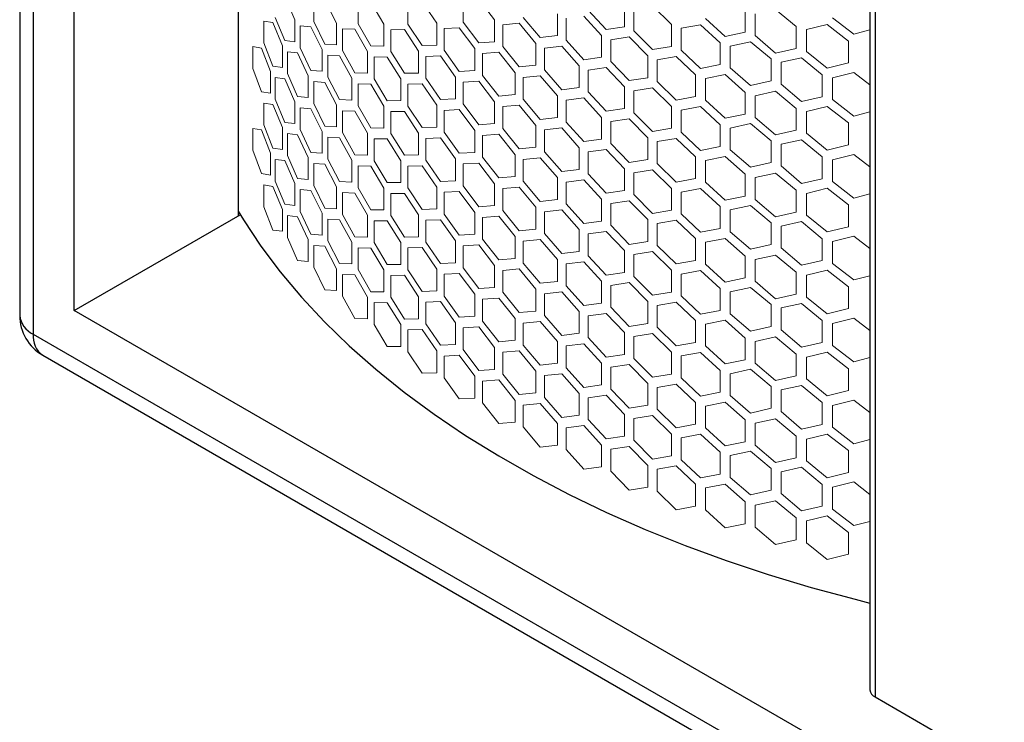
# Model space of a CAD drawing. Units: millimetres. Extents: x 6632 to 11142, y 1329 to 4486.
# Drawn here: x 9876 to 10046, y 3140 to 3261 of the extents above; entities that cross this region are included whole.
import ezdxf

# ---------------------------------------------------------------- set-up
doc = ezdxf.new("R2010")
doc.units = ezdxf.units.MM
doc.layers.add('1', color=7, linetype='Continuous', lineweight=25)
doc.layers.add('5', color=251, linetype='Continuous', lineweight=5, true_color=0x5a5a5a)

msp = doc.modelspace()

# ---------------------------------------------------------------- linework, layer by layer
at = {"layer": '1'}
for p, q in [((9875.537, 3926.048), (9875.537, 3215.657)), ((9877.868, 3922.798), (9877.868, 3212.408)), ((9884.968, 3210.759), (9884.968, 3916.25)), ((9913.252, 3899.922), (9913.252, 3227.087)), ((10022.325, 3836.956), (10022.325, 3145.244)), ((10023.203, 3836.448), (10023.203, 3144.02)), ((9884.968, 3210.759), (9913.616, 3227.297)), ((9875.537, 3215.657), (9875.537, 3209.909)), ((9877.868, 3212.408), (9877.868, 3206.659)), ((10375.7, 2927.465), (9884.968, 3210.759)), ((9877.868, 3206.659), (10382.799, 2915.169)), ((9879.517, 3203.015), (10384.448, 2911.525)), ((10023.203, 3144.02), (10258.677, 3008.084))]:
    msp.add_line(p, q, dxfattribs=at)
at = {"layer": '1', "flags": 128}
msp.add_lwpolyline([(9913.252, 3227.904), (9914.173, 3226.389), (9917.176, 3221.87), (9920.509, 3217.429), (9924.167, 3213.073), (9928.142, 3208.812), (9932.428, 3204.652), (9937.017, 3200.601), (9941.9, 3196.666), (9947.068, 3192.855), (9952.514, 3189.174), (9958.225, 3185.63), (9964.193, 3182.23), (9970.405, 3178.98), (9976.852, 3175.885), (9983.521, 3172.952), (9990.401, 3170.185), (9997.478, 3167.589), (10004.74, 3165.17), (10012.173, 3162.931), (10019.766, 3160.877), (10022.325, 3160.235)], dxfattribs=at)
at = {"layer": '1'}
for centre, radius, start, end in [((9883.497, 3209.909), 7.96, 180, 240.00269), ((9879.52, 3210.306), 4.003, 185.6948, 245.62534), ((9881.769, 3206.229), 3.924, 173.70115, 234.98667), ((10023.812, 3145.384), 1.494, 185.36983, 245.95031)]:
    msp.add_arc(centre, radius, start, end, dxfattribs=at)
at = {"layer": '5'}
for p, q in [((9921.316, 3264.91), (9923.061, 3260.94)), ((9926.289, 3260.643), (9926.289, 3264.415)), ((9928.233, 3264.275), (9930.247, 3260.388)), ((9933.941, 3260.244), (9933.941, 3264.015)), ((9936.147, 3263.967), (9938.42, 3260.175)), ((9942.558, 3260.203), (9942.558, 3263.974)), ((9945.013, 3264.029), (9947.531, 3260.342)), ((9952.09, 3260.562), (9952.09, 3264.334)), ((9954.779, 3264.502), (9957.528, 3260.931)), ((9968.353, 3261.979), (9968.353, 3258.208)), ((9976.78, 3259.289), (9973.67, 3262.635)), ((9979.942, 3263.522), (9979.942, 3259.75)), ((9981.541, 3259.052), (9981.541, 3262.823)), ((9984.776, 3263.341), (9988.059, 3260.126)), ((10000.77, 3262.562), (10000.77, 3258.79)), ((10002.509, 3258.215), (10002.509, 3261.987)), ((10006.019, 3262.752), (10009.568, 3259.788)), ((9917.663, 3260.715), (9919.24, 3260.473)), ((9917.663, 3256.944), (9917.663, 3260.715)), ((9919.24, 3260.473), (9920.892, 3256.478)), ((9921.316, 3257.368), (9919.646, 3261.358)), ((9923.061, 3260.94), (9923.061, 3257.169)), ((9928.233, 3256.733), (9926.289, 3260.643)), ((9930.247, 3260.388), (9930.247, 3256.617)), ((9936.147, 3256.425), (9933.941, 3260.244)), ((9947.531, 3260.342), (9947.531, 3256.571)), ((9954.779, 3256.959), (9952.09, 3260.562)), ((9957.528, 3260.931), (9957.528, 3257.16)), ((9958.925, 3260.101), (9961.762, 3260.351)), ((9961.762, 3260.351), (9964.657, 3256.862)), ((9965.389, 3257.881), (9962.481, 3261.361)), ((9969.855, 3257.441), (9969.855, 3261.213)), ((9972.9, 3261.592), (9975.998, 3258.236)), ((9997.321, 3258.086), (9993.914, 3261.193)), ((10019.514, 3258.455), (10015.866, 3261.302)), ((9923.96, 3259.906), (9925.814, 3259.739)), ((9923.96, 3256.134), (9923.96, 3259.906)), ((9925.814, 3259.739), (9927.74, 3255.822)), ((9931.281, 3259.396), (9933.4, 3259.317)), ((9931.281, 3255.625), (9931.281, 3259.396)), ((9933.4, 3259.317), (9935.589, 3255.491)), ((9938.42, 3260.175), (9938.42, 3256.403)), ((9939.582, 3259.231), (9941.955, 3259.251)), ((9939.582, 3255.46), (9939.582, 3259.231)), ((9941.955, 3259.251), (9944.393, 3255.527)), ((9945.013, 3256.487), (9942.558, 3260.203)), ((9948.814, 3259.453), (9951.427, 3259.582)), ((9948.814, 3255.681), (9948.814, 3259.453)), ((9951.427, 3259.582), (9954.101, 3255.971)), ((9958.925, 3256.329), (9958.925, 3260.101)), ((9979.942, 3259.75), (9976.78, 3259.289)), ((9984.776, 3255.798), (9981.541, 3259.052)), ((9988.059, 3260.126), (9988.059, 3256.355)), ((9989.718, 3259.476), (9993.069, 3260.09)), ((9989.718, 3255.704), (9989.718, 3259.476)), ((9993.069, 3260.09), (9996.465, 3256.973)), ((10000.77, 3258.79), (9997.321, 3258.086)), ((10009.568, 3259.788), (10009.568, 3256.017)), ((10011.356, 3259.265), (10014.96, 3260.135)), ((10011.356, 3255.494), (10011.356, 3259.265)), ((10014.96, 3260.135), (10018.599, 3257.277)), ((10022.325, 3259.193), (10019.514, 3258.455)), ((9919.24, 3252.93), (9917.663, 3256.944)), ((9923.061, 3257.169), (9921.316, 3257.368)), ((9957.528, 3257.16), (9954.779, 3256.959)), ((9964.657, 3256.862), (9964.657, 3253.091)), ((9968.353, 3258.208), (9965.389, 3257.881)), ((9972.9, 3254.049), (9969.855, 3257.441)), ((9975.998, 3258.236), (9975.998, 3254.465)), ((9977.566, 3257.515), (9980.74, 3257.986)), ((9977.566, 3253.743), (9977.566, 3257.515)), ((9980.74, 3257.986), (9983.963, 3254.722)), ((9996.465, 3256.973), (9996.465, 3253.202)), ((9998.205, 3256.398), (10001.715, 3257.164)), ((10001.715, 3257.164), (10005.263, 3254.2)), ((10006.019, 3255.21), (10002.509, 3258.215)), ((10018.599, 3257.277), (10018.599, 3253.506)), ((9915.798, 3256.33), (9917.28, 3256.065)), ((9915.798, 3252.558), (9915.798, 3256.33)), ((9917.28, 3256.065), (9918.839, 3252.046)), ((9920.892, 3256.478), (9920.892, 3252.706)), ((9921.746, 3255.43), (9923.508, 3255.237)), ((9921.746, 3251.659), (9921.746, 3255.43)), ((9923.508, 3255.237), (9925.344, 3251.293)), ((9925.814, 3252.196), (9923.96, 3256.134)), ((9927.74, 3255.822), (9927.74, 3252.051)), ((9930.247, 3256.617), (9928.233, 3256.733)), ((9933.4, 3251.774), (9931.281, 3255.625)), ((9935.589, 3255.491), (9935.589, 3251.72)), ((9938.42, 3256.403), (9936.147, 3256.425)), ((9941.955, 3251.708), (9939.582, 3255.46)), ((9944.393, 3255.527), (9944.393, 3251.756)), ((9947.531, 3256.571), (9945.013, 3256.487)), ((9951.427, 3252.039), (9948.814, 3255.681)), ((9954.101, 3255.971), (9954.101, 3252.2)), ((9955.461, 3255.121), (9958.225, 3255.329)), ((9955.461, 3251.349), (9955.461, 3255.121)), ((9958.225, 3255.329), (9961.048, 3251.799)), ((9961.762, 3252.808), (9958.925, 3256.329)), ((9966.125, 3256.074), (9969.102, 3256.409)), ((9966.125, 3252.303), (9966.125, 3256.074)), ((9969.102, 3256.409), (9972.134, 3253.008)), ((9988.059, 3256.355), (9984.776, 3255.798)), ((9993.069, 3252.547), (9989.718, 3255.704)), ((9998.205, 3252.626), (9998.205, 3256.398)), ((10009.568, 3256.017), (10006.019, 3255.21)), ((10014.96, 3252.593), (10011.356, 3255.494)), ((9928.73, 3254.816), (9930.762, 3254.706)), ((9928.73, 3251.044), (9928.73, 3254.816)), ((9930.762, 3254.706), (9932.864, 3250.849)), ((9936.709, 3254.531), (9938.999, 3254.516)), ((9936.709, 3250.76), (9936.709, 3254.531)), ((9938.999, 3254.516), (9941.355, 3250.758)), ((9945.636, 3254.619), (9948.171, 3254.711)), ((9945.636, 3250.848), (9945.636, 3254.619)), ((9948.171, 3254.711), (9950.768, 3251.061)), ((9975.998, 3254.465), (9972.9, 3254.049)), ((9980.74, 3250.443), (9977.566, 3253.743)), ((9983.963, 3254.722), (9983.963, 3250.951)), ((9985.593, 3254.048), (9988.887, 3254.614)), ((9985.593, 3250.277), (9985.593, 3254.048)), ((9988.887, 3254.614), (9992.227, 3251.447)), ((10005.263, 3254.2), (10005.263, 3250.428)), ((10007.003, 3253.624), (10010.513, 3254.39)), ((10007.003, 3249.853), (10007.003, 3253.624)), ((10010.513, 3254.39), (10014.061, 3251.426)), ((10018.599, 3253.506), (10014.96, 3252.593)), ((9917.28, 3248.522), (9915.798, 3252.558)), ((9918.839, 3252.046), (9918.839, 3248.274)), ((9920.892, 3252.706), (9919.24, 3252.93)), ((9927.74, 3252.051), (9925.814, 3252.196)), ((9935.589, 3251.72), (9933.4, 3251.774)), ((9944.393, 3251.756), (9941.955, 3251.708)), ((9954.101, 3252.2), (9951.427, 3252.039)), ((9961.048, 3251.799), (9961.048, 3248.028)), ((9964.657, 3253.091), (9961.762, 3252.808)), ((9969.102, 3248.866), (9966.125, 3252.303)), ((9972.134, 3253.008), (9972.134, 3249.237)), ((9973.67, 3252.264), (9976.78, 3252.689)), ((9973.67, 3248.493), (9973.67, 3252.264)), ((9976.78, 3252.689), (9979.942, 3249.379)), ((9996.465, 3253.202), (9993.069, 3252.547)), ((10001.715, 3249.621), (9998.205, 3252.626)), ((10015.866, 3250.931), (10019.514, 3251.855)), ((10019.514, 3251.855), (10022.325, 3249.713)), ((9919.646, 3250.986), (9921.316, 3250.767)), ((9919.646, 3247.215), (9919.646, 3250.986)), ((9921.316, 3250.767), (9923.061, 3246.797)), ((9923.508, 3247.694), (9921.746, 3251.659)), ((9925.344, 3251.293), (9925.344, 3247.521)), ((9926.289, 3250.272), (9928.233, 3250.133)), ((9926.289, 3246.5), (9926.289, 3250.272)), ((9928.233, 3250.133), (9930.247, 3246.245)), ((9930.762, 3247.163), (9928.73, 3251.044)), ((9932.864, 3250.849), (9932.864, 3247.077)), ((9938.999, 3246.973), (9936.709, 3250.76)), ((9941.355, 3250.758), (9941.355, 3246.986)), ((9948.171, 3247.168), (9945.636, 3250.848)), ((9950.768, 3251.061), (9950.768, 3247.29)), ((9952.09, 3250.191), (9954.779, 3250.359)), ((9952.09, 3246.419), (9952.09, 3250.191)), ((9954.779, 3250.359), (9957.528, 3246.788)), ((9958.225, 3247.786), (9955.461, 3251.349)), ((9962.481, 3250.99), (9965.389, 3251.281)), ((9962.481, 3247.218), (9962.481, 3250.99)), ((9965.389, 3251.281), (9968.353, 3247.836)), ((9983.963, 3250.951), (9980.74, 3250.443)), ((9988.887, 3247.071), (9985.593, 3250.277)), ((9992.227, 3251.447), (9992.227, 3247.676)), ((9993.914, 3250.822), (9997.321, 3251.486)), ((9993.914, 3247.05), (9993.914, 3250.822)), ((9997.321, 3251.486), (10000.77, 3248.419)), ((10005.263, 3250.428), (10001.715, 3249.621)), ((10014.061, 3251.426), (10014.061, 3247.655)), ((10015.866, 3247.16), (10015.866, 3250.931)), ((9918.839, 3248.274), (9917.28, 3248.522)), ((9933.941, 3249.872), (9936.147, 3249.825)), ((9933.941, 3246.101), (9933.941, 3249.872)), ((9936.147, 3249.825), (9938.42, 3246.032)), ((9942.558, 3249.832), (9945.013, 3249.887)), ((9942.558, 3246.06), (9942.558, 3249.832)), ((9945.013, 3249.887), (9947.531, 3246.199)), ((9972.134, 3249.237), (9969.102, 3248.866)), ((9976.78, 3245.146), (9973.67, 3248.493)), ((9979.942, 3249.379), (9979.942, 3245.607)), ((9981.541, 3248.68), (9984.776, 3249.198)), ((9981.541, 3244.909), (9981.541, 3248.68)), ((9984.776, 3249.198), (9988.059, 3245.983)), ((10000.77, 3248.419), (10000.77, 3244.648)), ((10002.509, 3247.844), (10006.019, 3248.61)), ((10006.019, 3248.61), (10009.568, 3245.646)), ((10010.513, 3246.847), (10007.003, 3249.853)), ((9921.316, 3243.225), (9919.646, 3247.215)), ((9923.061, 3246.797), (9923.061, 3243.026)), ((9925.344, 3247.521), (9923.508, 3247.694)), ((9932.864, 3247.077), (9930.762, 3247.163)), ((9941.355, 3246.986), (9938.999, 3246.973)), ((9950.768, 3247.29), (9948.171, 3247.168)), ((9957.528, 3246.788), (9957.528, 3243.017)), ((9961.048, 3248.028), (9958.225, 3247.786)), ((9965.389, 3243.739), (9962.481, 3247.218)), ((9968.353, 3247.836), (9968.353, 3244.065)), ((9969.855, 3247.07), (9972.9, 3247.449)), ((9969.855, 3243.298), (9969.855, 3247.07)), ((9972.9, 3247.449), (9975.998, 3244.093)), ((9992.227, 3247.676), (9988.887, 3247.071)), ((9997.321, 3243.943), (9993.914, 3247.05)), ((10002.509, 3244.072), (10002.509, 3247.844)), ((10014.061, 3247.655), (10010.513, 3246.847)), ((10019.514, 3244.312), (10015.866, 3247.16)), ((9917.663, 3246.573), (9919.24, 3246.33)), ((9917.663, 3242.801), (9917.663, 3246.573)), ((9919.24, 3246.33), (9920.892, 3242.335)), ((9923.96, 3245.763), (9925.814, 3245.596)), ((9923.96, 3241.991), (9923.96, 3245.763)), ((9925.814, 3245.596), (9927.74, 3241.679)), ((9928.233, 3242.59), (9926.289, 3246.5)), ((9930.247, 3246.245), (9930.247, 3242.474)), ((9931.281, 3245.253), (9933.4, 3245.174)), ((9931.281, 3241.482), (9931.281, 3245.253)), ((9933.4, 3245.174), (9935.589, 3241.348)), ((9936.147, 3242.282), (9933.941, 3246.101)), ((9938.42, 3246.032), (9938.42, 3242.26)), ((9939.582, 3245.088), (9941.955, 3245.108)), ((9939.582, 3241.317), (9939.582, 3245.088)), ((9941.955, 3245.108), (9944.393, 3241.384)), ((9945.013, 3242.344), (9942.558, 3246.06)), ((9947.531, 3246.199), (9947.531, 3242.428)), ((9948.814, 3245.31), (9951.427, 3245.439)), ((9948.814, 3241.538), (9948.814, 3245.31)), ((9951.427, 3245.439), (9954.101, 3241.829)), ((9954.779, 3242.816), (9952.09, 3246.419)), ((9958.925, 3245.958), (9961.762, 3246.208)), ((9958.925, 3242.186), (9958.925, 3245.958)), ((9961.762, 3246.208), (9964.657, 3242.72)), ((9979.942, 3245.607), (9976.78, 3245.146)), ((9988.059, 3245.983), (9988.059, 3242.212)), ((9989.718, 3245.333), (9993.069, 3245.947)), ((9989.718, 3241.561), (9989.718, 3245.333)), ((9993.069, 3245.947), (9996.465, 3242.83)), ((10009.568, 3245.646), (10009.568, 3241.874)), ((10011.356, 3245.122), (10014.96, 3245.992)), ((10011.356, 3241.351), (10011.356, 3245.122)), ((10014.96, 3245.992), (10018.599, 3243.134)), ((10022.325, 3245.05), (10019.514, 3244.312)), ((9923.061, 3243.026), (9921.316, 3243.225)), ((9968.353, 3244.065), (9965.389, 3243.739)), ((9972.9, 3239.906), (9969.855, 3243.298)), ((9975.998, 3244.093), (9975.998, 3240.322)), ((9977.566, 3243.372), (9980.74, 3243.843)), ((9977.566, 3239.6), (9977.566, 3243.372)), ((9980.74, 3243.843), (9983.963, 3240.58)), ((9984.776, 3241.655), (9981.541, 3244.909)), ((10000.77, 3244.648), (9997.321, 3243.943)), ((10006.019, 3241.067), (10002.509, 3244.072)), ((9915.798, 3242.187), (9917.28, 3241.922)), ((9915.798, 3238.416), (9915.798, 3242.187)), ((9917.28, 3241.922), (9918.839, 3237.903)), ((9919.24, 3238.787), (9917.663, 3242.801)), ((9920.892, 3242.335), (9920.892, 3238.563)), ((9925.814, 3238.053), (9923.96, 3241.991)), ((9927.74, 3241.679), (9927.74, 3237.908)), ((9930.247, 3242.474), (9928.233, 3242.59)), ((9938.42, 3242.26), (9936.147, 3242.282)), ((9947.531, 3242.428), (9945.013, 3242.344)), ((9951.427, 3237.897), (9948.814, 3241.538)), ((9954.101, 3241.829), (9954.101, 3238.057)), ((9957.528, 3243.017), (9954.779, 3242.816)), ((9961.762, 3238.665), (9958.925, 3242.186)), ((9964.657, 3242.72), (9964.657, 3238.948)), ((9966.125, 3241.931), (9969.102, 3242.266)), ((9966.125, 3238.16), (9966.125, 3241.931)), ((9969.102, 3242.266), (9972.134, 3238.865)), ((9988.059, 3242.212), (9984.776, 3241.655)), ((9993.069, 3238.405), (9989.718, 3241.561)), ((9996.465, 3242.83), (9996.465, 3239.059)), ((9998.205, 3242.255), (10001.715, 3243.021)), ((9998.205, 3238.484), (9998.205, 3242.255)), ((10001.715, 3243.021), (10005.263, 3240.057)), ((10009.568, 3241.874), (10006.019, 3241.067)), ((10018.599, 3243.134), (10018.599, 3239.363)), ((9921.746, 3241.287), (9923.508, 3241.094)), ((9921.746, 3237.516), (9921.746, 3241.287)), ((9923.508, 3241.094), (9925.344, 3237.15)), ((9928.73, 3240.673), (9930.762, 3240.563)), ((9928.73, 3236.901), (9928.73, 3240.673)), ((9930.762, 3240.563), (9932.864, 3236.706)), ((9933.4, 3237.631), (9931.281, 3241.482)), ((9935.589, 3241.348), (9935.589, 3237.577)), ((9936.709, 3240.388), (9938.999, 3240.373)), ((9936.709, 3236.617), (9936.709, 3240.388)), ((9938.999, 3240.373), (9941.355, 3236.615)), ((9941.955, 3237.565), (9939.582, 3241.317)), ((9944.393, 3241.384), (9944.393, 3237.613)), ((9945.636, 3240.476), (9948.171, 3240.568)), ((9945.636, 3236.705), (9945.636, 3240.476)), ((9948.171, 3240.568), (9950.768, 3236.918)), ((9955.461, 3240.978), (9958.225, 3241.186)), ((9955.461, 3237.206), (9955.461, 3240.978)), ((9958.225, 3241.186), (9961.048, 3237.656)), ((9975.998, 3240.322), (9972.9, 3239.906)), ((9983.963, 3240.58), (9983.963, 3236.808)), ((9985.593, 3239.905), (9988.887, 3240.471)), ((9985.593, 3236.134), (9985.593, 3239.905)), ((9988.887, 3240.471), (9992.227, 3237.304)), ((10005.263, 3240.057), (10005.263, 3236.285)), ((10007.003, 3239.482), (10010.513, 3240.247)), ((10010.513, 3240.247), (10014.061, 3237.283)), ((10014.96, 3238.45), (10011.356, 3241.351)), ((9917.28, 3234.379), (9915.798, 3238.416)), ((9920.892, 3238.563), (9919.24, 3238.787)), ((9964.657, 3238.948), (9961.762, 3238.665)), ((9969.102, 3234.723), (9966.125, 3238.16)), ((9972.134, 3238.865), (9972.134, 3235.094)), ((9973.67, 3238.121), (9976.78, 3238.546)), ((9973.67, 3234.35), (9973.67, 3238.121)), ((9976.78, 3238.546), (9979.942, 3235.236)), ((9980.74, 3236.3), (9977.566, 3239.6)), ((9996.465, 3239.059), (9993.069, 3238.405)), ((10001.715, 3235.478), (9998.205, 3238.484)), ((10007.003, 3235.71), (10007.003, 3239.482)), ((10018.599, 3239.363), (10014.96, 3238.45)), ((9918.839, 3237.903), (9918.839, 3234.132)), ((9919.646, 3236.843), (9921.316, 3236.625)), ((9919.646, 3233.072), (9919.646, 3236.843)), ((9921.316, 3236.625), (9923.061, 3232.654)), ((9923.508, 3233.551), (9921.746, 3237.516)), ((9925.344, 3237.15), (9925.344, 3233.378)), ((9927.74, 3237.908), (9925.814, 3238.053)), ((9930.762, 3233.02), (9928.73, 3236.901)), ((9932.864, 3236.706), (9932.864, 3232.934)), ((9935.589, 3237.577), (9933.4, 3237.631)), ((9938.999, 3232.831), (9936.709, 3236.617)), ((9941.355, 3236.615), (9941.355, 3232.843)), ((9944.393, 3237.613), (9941.955, 3237.565)), ((9948.171, 3233.025), (9945.636, 3236.705)), ((9950.768, 3236.918), (9950.768, 3233.147)), ((9954.101, 3238.057), (9951.427, 3237.897)), ((9958.225, 3233.644), (9955.461, 3237.206)), ((9961.048, 3237.656), (9961.048, 3233.885)), ((9962.481, 3236.847), (9965.389, 3237.139)), ((9962.481, 3233.075), (9962.481, 3236.847)), ((9965.389, 3237.139), (9968.353, 3233.694)), ((9983.963, 3236.808), (9980.74, 3236.3)), ((9992.227, 3237.304), (9992.227, 3233.533)), ((9993.914, 3236.679), (9997.321, 3237.343)), ((9993.914, 3232.907), (9993.914, 3236.679)), ((9997.321, 3237.343), (10000.77, 3234.276)), ((10014.061, 3237.283), (10014.061, 3233.512)), ((10015.866, 3236.788), (10019.514, 3237.712)), ((10015.866, 3233.017), (10015.866, 3236.788)), ((10019.514, 3237.712), (10022.325, 3235.57)), ((9926.289, 3236.129), (9928.233, 3235.99)), ((9926.289, 3232.357), (9926.289, 3236.129)), ((9928.233, 3235.99), (9930.247, 3232.102)), ((9933.941, 3235.729), (9936.147, 3235.682)), ((9933.941, 3231.958), (9933.941, 3235.729)), ((9936.147, 3235.682), (9938.42, 3231.889)), ((9942.558, 3235.689), (9945.013, 3235.744)), ((9942.558, 3231.917), (9942.558, 3235.689)), ((9945.013, 3235.744), (9947.531, 3232.057)), ((9952.09, 3236.048), (9954.779, 3236.216)), ((9952.09, 3232.277), (9952.09, 3236.048)), ((9954.779, 3236.216), (9957.528, 3232.645)), ((9972.134, 3235.094), (9969.102, 3234.723)), ((9979.942, 3235.236), (9979.942, 3231.464)), ((9981.541, 3234.538), (9984.776, 3235.055)), ((9984.776, 3235.055), (9988.059, 3231.84)), ((9988.887, 3232.928), (9985.593, 3236.134)), ((10005.263, 3236.285), (10001.715, 3235.478)), ((10010.513, 3232.705), (10007.003, 3235.71)), ((9918.839, 3234.132), (9917.28, 3234.379)), ((9921.316, 3229.082), (9919.646, 3233.072)), ((9925.344, 3233.378), (9923.508, 3233.551)), ((9932.864, 3232.934), (9930.762, 3233.02)), ((9950.768, 3233.147), (9948.171, 3233.025)), ((9961.048, 3233.885), (9958.225, 3233.644)), ((9965.389, 3229.596), (9962.481, 3233.075)), ((9968.353, 3233.694), (9968.353, 3229.922)), ((9969.855, 3232.927), (9972.9, 3233.306)), ((9972.9, 3233.306), (9975.998, 3229.95)), ((9976.78, 3231.003), (9973.67, 3234.35)), ((9981.541, 3230.766), (9981.541, 3234.538)), ((9992.227, 3233.533), (9988.887, 3232.928)), ((10000.77, 3234.276), (10000.77, 3230.505)), ((10002.509, 3233.701), (10006.019, 3234.467)), ((10002.509, 3229.929), (10002.509, 3233.701)), ((10006.019, 3234.467), (10009.568, 3231.503)), ((10014.061, 3233.512), (10010.513, 3232.705)), ((9917.663, 3232.43), (9919.24, 3232.187)), ((9917.663, 3228.658), (9917.663, 3232.43)), ((9919.24, 3232.187), (9920.892, 3228.192)), ((9923.061, 3232.654), (9923.061, 3228.883)), ((9923.96, 3231.62), (9925.814, 3231.453)), ((9923.96, 3227.848), (9923.96, 3231.62)), ((9925.814, 3231.453), (9927.74, 3227.537)), ((9928.233, 3228.447), (9926.289, 3232.357)), ((9930.247, 3232.102), (9930.247, 3228.331)), ((9936.147, 3228.139), (9933.941, 3231.958)), ((9938.42, 3231.889), (9938.42, 3228.117)), ((9941.355, 3232.843), (9938.999, 3232.831)), ((9945.013, 3228.201), (9942.558, 3231.917)), ((9947.531, 3232.057), (9947.531, 3228.285)), ((9954.779, 3228.674), (9952.09, 3232.277)), ((9957.528, 3232.645), (9957.528, 3228.874)), ((9958.925, 3231.815), (9961.762, 3232.065)), ((9958.925, 3228.044), (9958.925, 3231.815)), ((9961.762, 3232.065), (9964.657, 3228.577)), ((9969.855, 3229.156), (9969.855, 3232.927)), ((9979.942, 3231.464), (9976.78, 3231.003)), ((9988.059, 3231.84), (9988.059, 3228.069)), ((9989.718, 3231.19), (9993.069, 3231.805)), ((9993.069, 3231.805), (9996.465, 3228.687)), ((9997.321, 3229.8), (9993.914, 3232.907)), ((10009.568, 3231.503), (10009.568, 3227.731)), ((10011.356, 3230.979), (10014.96, 3231.85)), ((10014.96, 3231.85), (10018.599, 3228.991)), ((10019.514, 3230.169), (10015.866, 3233.017)), ((9931.281, 3231.11), (9933.4, 3231.031)), ((9931.281, 3227.339), (9931.281, 3231.11)), ((9933.4, 3231.031), (9935.589, 3227.205)), ((9939.582, 3230.945), (9941.955, 3230.965)), ((9939.582, 3227.174), (9939.582, 3230.945)), ((9941.955, 3230.965), (9944.393, 3227.241)), ((9948.814, 3231.167), (9951.427, 3231.296)), ((9948.814, 3227.396), (9948.814, 3231.167)), ((9951.427, 3231.296), (9954.101, 3227.686)), ((9968.353, 3229.922), (9965.389, 3229.596)), ((9975.998, 3229.95), (9975.998, 3226.179)), ((9977.566, 3229.229), (9980.74, 3229.7)), ((9980.74, 3229.7), (9983.963, 3226.437)), ((9984.776, 3227.513), (9981.541, 3230.766)), ((9989.718, 3227.418), (9989.718, 3231.19)), ((10000.77, 3230.505), (9997.321, 3229.8)), ((10006.019, 3226.924), (10002.509, 3229.929)), ((10011.356, 3227.208), (10011.356, 3230.979)), ((10022.325, 3230.907), (10019.514, 3230.169)), ((9919.24, 3224.644), (9917.663, 3228.658)), ((9920.892, 3228.192), (9920.892, 3224.42)), ((9923.061, 3228.883), (9921.316, 3229.082)), ((9930.247, 3228.331), (9928.233, 3228.447)), ((9938.42, 3228.117), (9936.147, 3228.139)), ((9947.531, 3228.285), (9945.013, 3228.201)), ((9957.528, 3228.874), (9954.779, 3228.674)), ((9961.762, 3224.522), (9958.925, 3228.044)), ((9964.657, 3228.577), (9964.657, 3224.805)), ((9966.125, 3227.788), (9969.102, 3228.123)), ((9969.102, 3228.123), (9972.134, 3224.722)), ((9972.9, 3225.763), (9969.855, 3229.156)), ((9977.566, 3225.458), (9977.566, 3229.229)), ((9988.059, 3228.069), (9984.776, 3227.513)), ((9996.465, 3228.687), (9996.465, 3224.916)), ((9998.205, 3228.112), (10001.715, 3228.878)), ((9998.205, 3224.341), (9998.205, 3228.112)), ((10001.715, 3228.878), (10005.263, 3225.914)), ((10018.599, 3228.991), (10018.599, 3225.22)), ((9921.746, 3227.144), (9923.508, 3226.951)), ((9921.746, 3223.373), (9921.746, 3227.144)), ((9923.508, 3226.951), (9925.344, 3223.007)), ((9925.814, 3223.91), (9923.96, 3227.848)), ((9927.74, 3227.537), (9927.74, 3223.765)), ((9928.73, 3226.53), (9930.762, 3226.42)), ((9928.73, 3222.758), (9928.73, 3226.53)), ((9930.762, 3226.42), (9932.864, 3222.563)), ((9933.4, 3223.488), (9931.281, 3227.339)), ((9935.589, 3227.205), (9935.589, 3223.434)), ((9936.709, 3226.245), (9938.999, 3226.231)), ((9936.709, 3222.474), (9936.709, 3226.245)), ((9938.999, 3226.231), (9941.355, 3222.472)), ((9941.955, 3223.422), (9939.582, 3227.174)), ((9944.393, 3227.241), (9944.393, 3223.47)), ((9945.636, 3226.333), (9948.171, 3226.425)), ((9945.636, 3222.562), (9945.636, 3226.333)), ((9948.171, 3226.425), (9950.768, 3222.775)), ((9951.427, 3223.754), (9948.814, 3227.396)), ((9954.101, 3227.686), (9954.101, 3223.914)), ((9955.461, 3226.835), (9958.225, 3227.043)), ((9955.461, 3223.064), (9955.461, 3226.835)), ((9958.225, 3227.043), (9961.048, 3223.513)), ((9966.125, 3224.017), (9966.125, 3227.788)), ((9983.963, 3226.437), (9983.963, 3222.665)), ((9985.593, 3225.762), (9988.887, 3226.328)), ((9988.887, 3226.328), (9992.227, 3223.161)), ((9993.069, 3224.262), (9989.718, 3227.418)), ((10009.568, 3227.731), (10006.019, 3226.924)), ((10014.96, 3224.307), (10011.356, 3227.208)), ((9920.892, 3224.42), (9919.24, 3224.644)), ((9964.657, 3224.805), (9961.762, 3224.522)), ((9972.134, 3224.722), (9972.134, 3220.951)), ((9975.998, 3226.179), (9972.9, 3225.763)), ((9980.74, 3222.157), (9977.566, 3225.458)), ((9985.593, 3221.991), (9985.593, 3225.762)), ((9996.465, 3224.916), (9993.069, 3224.262)), ((10005.263, 3225.914), (10005.263, 3222.142)), ((10007.003, 3225.339), (10010.513, 3226.105)), ((10007.003, 3221.567), (10007.003, 3225.339)), ((10010.513, 3226.105), (10014.061, 3223.14)), ((10018.599, 3225.22), (10014.96, 3224.307)), ((9923.508, 3219.408), (9921.746, 3223.373)), ((9925.344, 3223.007), (9925.344, 3219.235)), ((9927.74, 3223.765), (9925.814, 3223.91)), ((9935.589, 3223.434), (9933.4, 3223.488)), ((9944.393, 3223.47), (9941.955, 3223.422)), ((9954.101, 3223.914), (9951.427, 3223.754)), ((9958.225, 3219.501), (9955.461, 3223.064)), ((9961.048, 3223.513), (9961.048, 3219.742)), ((9962.481, 3222.704), (9965.389, 3222.996)), ((9965.389, 3222.996), (9968.353, 3219.551)), ((9969.102, 3220.581), (9966.125, 3224.017)), ((9973.67, 3223.978), (9976.78, 3224.403)), ((9973.67, 3220.207), (9973.67, 3223.978)), ((9976.78, 3224.403), (9979.942, 3221.093)), ((9992.227, 3223.161), (9992.227, 3219.39)), ((9993.914, 3222.536), (9997.321, 3223.2)), ((9997.321, 3223.2), (10000.77, 3220.133)), ((10001.715, 3221.335), (9998.205, 3224.341)), ((10014.061, 3223.14), (10014.061, 3219.369)), ((10015.866, 3222.645), (10019.514, 3223.569)), ((10019.514, 3223.569), (10022.325, 3221.427)), ((9926.289, 3221.986), (9928.233, 3221.847)), ((9926.289, 3218.214), (9926.289, 3221.986)), ((9928.233, 3221.847), (9930.247, 3217.959)), ((9930.762, 3218.877), (9928.73, 3222.758)), ((9932.864, 3222.563), (9932.864, 3218.791)), ((9933.941, 3221.586), (9936.147, 3221.539)), ((9933.941, 3217.815), (9933.941, 3221.586)), ((9936.147, 3221.539), (9938.42, 3217.746)), ((9938.999, 3218.688), (9936.709, 3222.474)), ((9941.355, 3222.472), (9941.355, 3218.7)), ((9942.558, 3221.546), (9945.013, 3221.601)), ((9942.558, 3217.774), (9942.558, 3221.546)), ((9945.013, 3221.601), (9947.531, 3217.914)), ((9948.171, 3218.882), (9945.636, 3222.562)), ((9950.768, 3222.775), (9950.768, 3219.004)), ((9952.09, 3221.905), (9954.779, 3222.074)), ((9952.09, 3218.134), (9952.09, 3221.905)), ((9954.779, 3222.074), (9957.528, 3218.503)), ((9962.481, 3218.932), (9962.481, 3222.704)), ((9983.963, 3222.665), (9980.74, 3222.157)), ((9988.887, 3218.785), (9985.593, 3221.991)), ((9993.914, 3218.764), (9993.914, 3222.536)), ((10005.263, 3222.142), (10001.715, 3221.335)), ((10010.513, 3218.562), (10007.003, 3221.567)), ((10015.866, 3218.874), (10015.866, 3222.645)), ((9961.048, 3219.742), (9958.225, 3219.501)), ((9968.353, 3219.551), (9968.353, 3215.779)), ((9972.134, 3220.951), (9969.102, 3220.581)), ((9976.78, 3216.86), (9973.67, 3220.207)), ((9979.942, 3221.093), (9979.942, 3217.321)), ((9981.541, 3220.395), (9984.776, 3220.913)), ((9981.541, 3216.623), (9981.541, 3220.395)), ((9984.776, 3220.913), (9988.059, 3217.697)), ((10000.77, 3220.133), (10000.77, 3216.362)), ((10002.509, 3219.558), (10006.019, 3220.324)), ((10002.509, 3215.786), (10002.509, 3219.558)), ((10006.019, 3220.324), (10009.568, 3217.36)), ((9925.344, 3219.235), (9923.508, 3219.408)), ((9928.233, 3214.304), (9926.289, 3218.214)), ((9930.247, 3217.959), (9930.247, 3214.188)), ((9932.864, 3218.791), (9930.762, 3218.877)), ((9936.147, 3213.996), (9933.941, 3217.815)), ((9938.42, 3217.746), (9938.42, 3213.975)), ((9941.355, 3218.7), (9938.999, 3218.688)), ((9945.013, 3214.058), (9942.558, 3217.774)), ((9947.531, 3217.914), (9947.531, 3214.142)), ((9950.768, 3219.004), (9948.171, 3218.882)), ((9954.779, 3214.531), (9952.09, 3218.134)), ((9957.528, 3218.503), (9957.528, 3214.731)), ((9958.925, 3217.672), (9961.762, 3217.922)), ((9961.762, 3217.922), (9964.657, 3214.434)), ((9965.389, 3215.453), (9962.481, 3218.932)), ((9969.855, 3218.784), (9972.9, 3219.163)), ((9969.855, 3215.013), (9969.855, 3218.784)), ((9972.9, 3219.163), (9975.998, 3215.807)), ((9992.227, 3219.39), (9988.887, 3218.785)), ((9997.321, 3215.657), (9993.914, 3218.764)), ((10014.061, 3219.369), (10010.513, 3218.562)), ((10019.514, 3216.026), (10015.866, 3218.874)), ((9931.281, 3216.968), (9933.4, 3216.888)), ((9931.281, 3213.196), (9931.281, 3216.968)), ((9933.4, 3216.888), (9935.589, 3213.063)), ((9939.582, 3216.803), (9941.955, 3216.822)), ((9939.582, 3213.031), (9939.582, 3216.803)), ((9941.955, 3216.822), (9944.393, 3213.099)), ((9948.814, 3217.024), (9951.427, 3217.154)), ((9948.814, 3213.253), (9948.814, 3217.024)), ((9951.427, 3217.154), (9954.101, 3213.543)), ((9958.925, 3213.901), (9958.925, 3217.672)), ((9979.942, 3217.321), (9976.78, 3216.86)), ((9984.776, 3213.37), (9981.541, 3216.623)), ((9988.059, 3217.697), (9988.059, 3213.926)), ((9989.718, 3217.047), (9993.069, 3217.662)), ((9989.718, 3213.276), (9989.718, 3217.047)), ((9993.069, 3217.662), (9996.465, 3214.544)), ((10000.77, 3216.362), (9997.321, 3215.657)), ((10009.568, 3217.36), (10009.568, 3213.588)), ((10011.356, 3216.836), (10014.96, 3217.707)), ((10011.356, 3213.065), (10011.356, 3216.836)), ((10014.96, 3217.707), (10018.599, 3214.848)), ((10022.325, 3216.764), (10019.514, 3216.026)), ((9957.528, 3214.731), (9954.779, 3214.531)), ((9964.657, 3214.434), (9964.657, 3210.662)), ((9968.353, 3215.779), (9965.389, 3215.453)), ((9972.9, 3211.621), (9969.855, 3215.013)), ((9975.998, 3215.807), (9975.998, 3212.036)), ((9977.566, 3215.086), (9980.74, 3215.557)), ((9977.566, 3211.315), (9977.566, 3215.086)), ((9980.74, 3215.557), (9983.963, 3212.294)), ((9996.465, 3214.544), (9996.465, 3210.773)), ((9998.205, 3213.969), (10001.715, 3214.735)), ((10001.715, 3214.735), (10005.263, 3211.771)), ((10006.019, 3212.781), (10002.509, 3215.786)), ((10018.599, 3214.848), (10018.599, 3211.077)), ((9930.247, 3214.188), (9928.233, 3214.304)), ((9933.4, 3209.345), (9931.281, 3213.196)), ((9935.589, 3213.063), (9935.589, 3209.291)), ((9938.42, 3213.975), (9936.147, 3213.996)), ((9941.955, 3209.279), (9939.582, 3213.031)), ((9944.393, 3213.099), (9944.393, 3209.327)), ((9947.531, 3214.142), (9945.013, 3214.058)), ((9951.427, 3209.611), (9948.814, 3213.253)), ((9954.101, 3213.543), (9954.101, 3209.771)), ((9955.461, 3212.692), (9958.225, 3212.901)), ((9955.461, 3208.921), (9955.461, 3212.692)), ((9958.225, 3212.901), (9961.048, 3209.371)), ((9961.762, 3210.379), (9958.925, 3213.901)), ((9966.125, 3213.645), (9969.102, 3213.981)), ((9966.125, 3209.874), (9966.125, 3213.645)), ((9969.102, 3213.981), (9972.134, 3210.58)), ((9988.059, 3213.926), (9984.776, 3213.37)), ((9993.069, 3210.119), (9989.718, 3213.276)), ((9998.205, 3210.198), (9998.205, 3213.969)), ((10009.568, 3213.588), (10006.019, 3212.781)), ((10014.96, 3210.164), (10011.356, 3213.065)), ((9936.709, 3212.102), (9938.999, 3212.088)), ((9936.709, 3208.331), (9936.709, 3212.102)), ((9938.999, 3212.088), (9941.355, 3208.329)), ((9945.636, 3212.19), (9948.171, 3212.282)), ((9945.636, 3208.419), (9945.636, 3212.19)), ((9948.171, 3212.282), (9950.768, 3208.633)), ((9975.998, 3212.036), (9972.9, 3211.621)), ((9980.74, 3208.014), (9977.566, 3211.315)), ((9983.963, 3212.294), (9983.963, 3208.522)), ((9985.593, 3211.619), (9988.887, 3212.185)), ((9985.593, 3207.848), (9985.593, 3211.619)), ((9988.887, 3212.185), (9992.227, 3209.019)), ((10005.263, 3211.771), (10005.263, 3208)), ((10007.003, 3211.196), (10010.513, 3211.962)), ((10007.003, 3207.424), (10007.003, 3211.196)), ((10010.513, 3211.962), (10014.061, 3208.998)), ((10018.599, 3211.077), (10014.96, 3210.164)), ((9935.589, 3209.291), (9933.4, 3209.345)), ((9944.393, 3209.327), (9941.955, 3209.279)), ((9954.101, 3209.771), (9951.427, 3209.611)), ((9961.048, 3209.371), (9961.048, 3205.599)), ((9964.657, 3210.662), (9961.762, 3210.379)), ((9969.102, 3206.438), (9966.125, 3209.874)), ((9972.134, 3210.58), (9972.134, 3206.808)), ((9973.67, 3209.835), (9976.78, 3210.26)), ((9973.67, 3206.064), (9973.67, 3209.835)), ((9976.78, 3210.26), (9979.942, 3206.95)), ((9996.465, 3210.773), (9993.069, 3210.119)), ((10001.715, 3207.192), (9998.205, 3210.198)), ((10015.866, 3208.502), (10019.514, 3209.426)), ((10019.514, 3209.426), (10022.325, 3207.284)), ((9938.999, 3204.545), (9936.709, 3208.331)), ((9941.355, 3208.329), (9941.355, 3204.557)), ((9948.171, 3204.739), (9945.636, 3208.419)), ((9950.768, 3208.633), (9950.768, 3204.861)), ((9952.09, 3207.762), (9954.779, 3207.931)), ((9952.09, 3203.991), (9952.09, 3207.762)), ((9954.779, 3207.931), (9957.528, 3204.36)), ((9958.225, 3205.358), (9955.461, 3208.921)), ((9962.481, 3208.561), (9965.389, 3208.853)), ((9962.481, 3204.789), (9962.481, 3208.561)), ((9965.389, 3208.853), (9968.353, 3205.408)), ((9983.963, 3208.522), (9980.74, 3208.014)), ((9988.887, 3204.642), (9985.593, 3207.848)), ((9992.227, 3209.019), (9992.227, 3205.247)), ((9993.914, 3208.393), (9997.321, 3209.057)), ((9993.914, 3204.621), (9993.914, 3208.393)), ((9997.321, 3209.057), (10000.77, 3205.99)), ((10005.263, 3208), (10001.715, 3207.192)), ((10014.061, 3208.998), (10014.061, 3205.226)), ((10015.866, 3204.731), (10015.866, 3208.502)), ((9942.558, 3207.403), (9945.013, 3207.458)), ((9942.558, 3203.631), (9942.558, 3207.403)), ((9945.013, 3207.458), (9947.531, 3203.771)), ((9972.134, 3206.808), (9969.102, 3206.438)), ((9976.78, 3202.717), (9973.67, 3206.064)), ((9979.942, 3206.95), (9979.942, 3203.178)), ((9981.541, 3206.252), (9984.776, 3206.77)), ((9981.541, 3202.48), (9981.541, 3206.252)), ((9984.776, 3206.77), (9988.059, 3203.554)), ((10000.77, 3205.99), (10000.77, 3202.219)), ((10002.509, 3205.415), (10006.019, 3206.181)), ((10006.019, 3206.181), (10009.568, 3203.217)), ((10010.513, 3204.419), (10007.003, 3207.424)), ((9941.355, 3204.557), (9938.999, 3204.545)), ((9950.768, 3204.861), (9948.171, 3204.739)), ((9957.528, 3204.36), (9957.528, 3200.588)), ((9961.048, 3205.599), (9958.225, 3205.358)), ((9965.389, 3201.31), (9962.481, 3204.789)), ((9968.353, 3205.408), (9968.353, 3201.636)), ((9969.855, 3204.641), (9972.9, 3205.021)), ((9969.855, 3200.87), (9969.855, 3204.641)), ((9972.9, 3205.021), (9975.998, 3201.665)), ((9992.227, 3205.247), (9988.887, 3204.642)), ((9997.321, 3201.514), (9993.914, 3204.621)), ((10002.509, 3201.644), (10002.509, 3205.415)), ((10014.061, 3205.226), (10010.513, 3204.419)), ((10019.514, 3201.883), (10015.866, 3204.731)), ((9945.013, 3199.915), (9942.558, 3203.631)), ((9947.531, 3203.771), (9947.531, 3199.999)), ((9948.814, 3202.881), (9951.427, 3203.011)), ((9948.814, 3199.11), (9948.814, 3202.881)), ((9951.427, 3203.011), (9954.101, 3199.4)), ((9954.779, 3200.388), (9952.09, 3203.991)), ((9958.925, 3203.529), (9961.762, 3203.779)), ((9958.925, 3199.758), (9958.925, 3203.529)), ((9961.762, 3203.779), (9964.657, 3200.291)), ((9979.942, 3203.178), (9976.78, 3202.717)), ((9984.776, 3199.227), (9981.541, 3202.48)), ((9988.059, 3203.554), (9988.059, 3199.783)), ((9989.718, 3202.904), (9993.069, 3203.519)), ((9989.718, 3199.133), (9989.718, 3202.904)), ((9993.069, 3203.519), (9996.465, 3200.402)), ((10009.568, 3203.217), (10009.568, 3199.445)), ((10011.356, 3202.693), (10014.96, 3203.564)), ((10011.356, 3198.922), (10011.356, 3202.693)), ((10014.96, 3203.564), (10018.599, 3200.705)), ((10022.325, 3202.621), (10019.514, 3201.883)), ((9968.353, 3201.636), (9965.389, 3201.31)), ((9972.9, 3197.478), (9969.855, 3200.87)), ((9975.998, 3201.665), (9975.998, 3197.893)), ((9977.566, 3200.943), (9980.74, 3201.414)), ((9977.566, 3197.172), (9977.566, 3200.943)), ((9980.74, 3201.414), (9983.963, 3198.151)), ((10000.77, 3202.219), (9997.321, 3201.514)), ((10006.019, 3198.638), (10002.509, 3201.644)), ((9947.531, 3199.999), (9945.013, 3199.915)), ((9951.427, 3195.468), (9948.814, 3199.11)), ((9954.101, 3199.4), (9954.101, 3195.628)), ((9957.528, 3200.588), (9954.779, 3200.388)), ((9961.762, 3196.236), (9958.925, 3199.758)), ((9964.657, 3200.291), (9964.657, 3196.519)), ((9966.125, 3199.502), (9969.102, 3199.838)), ((9966.125, 3195.731), (9966.125, 3199.502)), ((9969.102, 3199.838), (9972.134, 3196.437)), ((9988.059, 3199.783), (9984.776, 3199.227)), ((9993.069, 3195.976), (9989.718, 3199.133)), ((9996.465, 3200.402), (9996.465, 3196.63)), ((9998.205, 3199.826), (10001.715, 3200.592)), ((9998.205, 3196.055), (9998.205, 3199.826)), ((10001.715, 3200.592), (10005.263, 3197.628)), ((10009.568, 3199.445), (10006.019, 3198.638)), ((10018.599, 3200.705), (10018.599, 3196.934)), ((9955.461, 3198.549), (9958.225, 3198.758)), ((9955.461, 3194.778), (9955.461, 3198.549)), ((9958.225, 3198.758), (9961.048, 3195.228)), ((9975.998, 3197.893), (9972.9, 3197.478)), ((9983.963, 3198.151), (9983.963, 3194.379)), ((9985.593, 3197.476), (9988.887, 3198.042)), ((9985.593, 3193.705), (9985.593, 3197.476)), ((9988.887, 3198.042), (9992.227, 3194.876)), ((10005.263, 3197.628), (10005.263, 3193.857)), ((10007.003, 3197.053), (10010.513, 3197.819)), ((10010.513, 3197.819), (10014.061, 3194.855)), ((10014.96, 3196.021), (10011.356, 3198.922)), ((9954.101, 3195.628), (9951.427, 3195.468)), ((9964.657, 3196.519), (9961.762, 3196.236)), ((9969.102, 3192.295), (9966.125, 3195.731)), ((9972.134, 3196.437), (9972.134, 3192.665)), ((9973.67, 3195.692), (9976.78, 3196.117)), ((9973.67, 3191.921), (9973.67, 3195.692)), ((9976.78, 3196.117), (9979.942, 3192.807)), ((9980.74, 3193.871), (9977.566, 3197.172)), ((9996.465, 3196.63), (9993.069, 3195.976)), ((10001.715, 3193.049), (9998.205, 3196.055)), ((10007.003, 3193.281), (10007.003, 3197.053)), ((10018.599, 3196.934), (10014.96, 3196.021)), ((9958.225, 3191.215), (9955.461, 3194.778)), ((9961.048, 3195.228), (9961.048, 3191.456)), ((9962.481, 3194.418), (9965.389, 3194.71)), ((9962.481, 3190.647), (9962.481, 3194.418)), ((9965.389, 3194.71), (9968.353, 3191.265)), ((9983.963, 3194.379), (9980.74, 3193.871)), ((9992.227, 3194.876), (9992.227, 3191.104)), ((9993.914, 3194.25), (9997.321, 3194.914)), ((9993.914, 3190.479), (9993.914, 3194.25)), ((9997.321, 3194.914), (10000.77, 3191.847)), ((10014.061, 3194.855), (10014.061, 3191.083)), ((10015.866, 3194.359), (10019.514, 3195.283)), ((10015.866, 3190.588), (10015.866, 3194.359)), ((10019.514, 3195.283), (10022.325, 3193.141)), ((9972.134, 3192.665), (9969.102, 3192.295)), ((9979.942, 3192.807), (9979.942, 3189.036)), ((9981.541, 3192.109), (9984.776, 3192.627)), ((9984.776, 3192.627), (9988.059, 3189.411)), ((9988.887, 3190.499), (9985.593, 3193.705)), ((10005.263, 3193.857), (10001.715, 3193.049)), ((10010.513, 3190.276), (10007.003, 3193.281)), ((9961.048, 3191.456), (9958.225, 3191.215)), ((9965.389, 3187.167), (9962.481, 3190.647)), ((9968.353, 3191.265), (9968.353, 3187.493)), ((9969.855, 3190.498), (9972.9, 3190.878)), ((9972.9, 3190.878), (9975.998, 3187.522)), ((9976.78, 3188.574), (9973.67, 3191.921)), ((9981.541, 3188.337), (9981.541, 3192.109)), ((9992.227, 3191.104), (9988.887, 3190.499)), ((10000.77, 3191.847), (10000.77, 3188.076)), ((10002.509, 3191.272), (10006.019, 3192.038)), ((10002.509, 3187.501), (10002.509, 3191.272)), ((10006.019, 3192.038), (10009.568, 3189.074)), ((10014.061, 3191.083), (10010.513, 3190.276)), ((10019.514, 3187.74), (10015.866, 3190.588)), ((9969.855, 3186.727), (9969.855, 3190.498)), ((9979.942, 3189.036), (9976.78, 3188.574)), ((9988.059, 3189.411), (9988.059, 3185.64)), ((9989.718, 3188.761), (9993.069, 3189.376)), ((9993.069, 3189.376), (9996.465, 3186.259)), ((9997.321, 3187.371), (9993.914, 3190.479)), ((10009.568, 3189.074), (10009.568, 3185.302)), ((10011.356, 3188.55), (10014.96, 3189.421)), ((10014.96, 3189.421), (10018.599, 3186.562)), ((9968.353, 3187.493), (9965.389, 3187.167)), ((9975.998, 3187.522), (9975.998, 3183.75)), ((9977.566, 3186.8), (9980.74, 3187.271)), ((9980.74, 3187.271), (9983.963, 3184.008)), ((9984.776, 3185.084), (9981.541, 3188.337)), ((9989.718, 3184.99), (9989.718, 3188.761)), ((10000.77, 3188.076), (9997.321, 3187.371)), ((10006.019, 3184.495), (10002.509, 3187.501)), ((10011.356, 3184.779), (10011.356, 3188.55)), ((10022.325, 3188.479), (10019.514, 3187.74)), ((9972.9, 3183.335), (9969.855, 3186.727)), ((9977.566, 3183.029), (9977.566, 3186.8)), ((9988.059, 3185.64), (9984.776, 3185.084)), ((9996.465, 3186.259), (9996.465, 3182.487)), ((9998.205, 3185.683), (10001.715, 3186.449)), ((9998.205, 3181.912), (9998.205, 3185.683)), ((10001.715, 3186.449), (10005.263, 3183.485)), ((10018.599, 3186.562), (10018.599, 3182.791)), ((9975.998, 3183.75), (9972.9, 3183.335)), ((9983.963, 3184.008), (9983.963, 3180.237)), ((9985.593, 3183.334), (9988.887, 3183.899)), ((9988.887, 3183.899), (9992.227, 3180.733)), ((9993.069, 3181.833), (9989.718, 3184.99)), ((10009.568, 3185.302), (10006.019, 3184.495)), ((10014.96, 3181.878), (10011.356, 3184.779)), ((9980.74, 3179.728), (9977.566, 3183.029)), ((9985.593, 3179.562), (9985.593, 3183.334)), ((9996.465, 3182.487), (9993.069, 3181.833)), ((10005.263, 3183.485), (10005.263, 3179.714)), ((10007.003, 3182.91), (10010.513, 3183.676)), ((10007.003, 3179.138), (10007.003, 3182.91)), ((10010.513, 3183.676), (10014.061, 3180.712)), ((10018.599, 3182.791), (10014.96, 3181.878)), ((9992.227, 3180.733), (9992.227, 3176.961)), ((9993.914, 3180.107), (9997.321, 3180.771)), ((9997.321, 3180.771), (10000.77, 3177.704)), ((10001.715, 3178.906), (9998.205, 3181.912)), ((10014.061, 3180.712), (10014.061, 3176.94)), ((10015.866, 3180.217), (10019.514, 3181.14)), ((10019.514, 3181.14), (10022.325, 3178.998)), ((9983.963, 3180.237), (9980.74, 3179.728)), ((9988.887, 3176.356), (9985.593, 3179.562)), ((9993.914, 3176.336), (9993.914, 3180.107)), ((10005.263, 3179.714), (10001.715, 3178.906)), ((10010.513, 3176.133), (10007.003, 3179.138)), ((10015.866, 3176.445), (10015.866, 3180.217)), ((9992.227, 3176.961), (9988.887, 3176.356)), ((10000.77, 3177.704), (10000.77, 3173.933)), ((10002.509, 3177.129), (10006.019, 3177.895)), ((10002.509, 3173.358), (10002.509, 3177.129)), ((10006.019, 3177.895), (10009.568, 3174.931)), ((10014.061, 3176.94), (10010.513, 3176.133)), ((9997.321, 3173.228), (9993.914, 3176.336)), ((10011.356, 3174.408), (10014.96, 3175.278)), ((10014.96, 3175.278), (10018.599, 3172.42)), ((10019.514, 3173.597), (10015.866, 3176.445)), ((10000.77, 3173.933), (9997.321, 3173.228)), ((10009.568, 3174.931), (10009.568, 3171.16)), ((10011.356, 3170.636), (10011.356, 3174.408)), ((10022.325, 3174.336), (10019.514, 3173.597)), ((10006.019, 3170.352), (10002.509, 3173.358)), ((10018.599, 3172.42), (10018.599, 3168.648)), ((10009.568, 3171.16), (10006.019, 3170.352)), ((10014.96, 3167.735), (10011.356, 3170.636)), ((10018.599, 3168.648), (10014.96, 3167.735))]:
    msp.add_line(p, q, dxfattribs=at)

doc.saveas('drawing.dxf')
